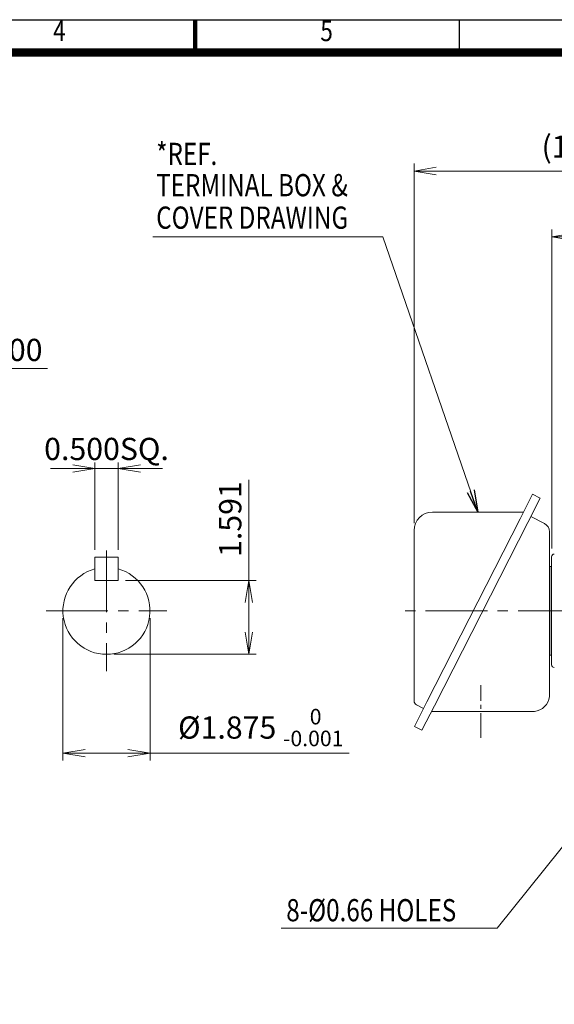
# Model space of a CAD drawing. Units: millimetres. Extents: x 0 to 2673, y 0 to 1890.
# Drawn here: x 1163 to 1747, y 633 to 1710 of the extents above; entities that cross this region are included whole.
import ezdxf
from ezdxf.enums import TextEntityAlignment as Align

# ---------------------------------------------------------------- set-up
doc = ezdxf.new("R2010")
doc.units = ezdxf.units.MM
doc.header["$LTSCALE"] = 90
doc.linetypes.add('CENTER2', pattern=[1.125, 0.75, -0.125, 0.125, -0.125])
doc.layers.get('0').update_dxf_attribs({"linetype": 'CONTINUOUS', "lineweight": 30})
doc.layers.get('DEFPOINTS').update_dxf_attribs({"linetype": 'CONTINUOUS'})
for name, color, linetype, lineweight in [('CENTER LINE', 1, 'CENTER2', 9), ('DIMENSION LINE', 2, 'CONTINUOUS', 13), ('OUTLINE', 3, 'CONTINUOUS', 20)]:
    doc.layers.add(name, color=color, linetype=linetype, lineweight=lineweight)
doc.styles.add('ROMANS', font='romans.shx', dxfattribs={"width": 0.7, "height": 3.5, "bigfont": 'whgtxt.shx'})
doc.styles.get("Standard").update_dxf_attribs({"font": 'romans.shx', "width": 0.8, "bigfont": 'whgtxt.shx'})
doc.dimstyles.get("Standard").update_dxf_attribs({"dimscale": 8.1, "dimtxt": 3, "dimasz": 3, "dimexe": 1, "dimexo": 1, "dimgap": 1, "dimtad": 1, "dimzin": 1, "dimdsep": 46, "dimtxsty": 'Standard', "dimblk": 'OPEN', "dimcen": 0, "dimclrd": 2, "dimclre": 2, "dimclrt": 7, "dimadec": 1, "dimazin": 2, "dimtfac": 1, "dimtmove": 0, "dimatfit": 3, "dimldrblk": 'OPEN', "dimfxl": 1, "dimtfill": 1, "dimtolj": 1, "dimtzin": 0, "dimlwd": 9, "dimlwe": 9, "dimarcsym": 0})
doc.dimstyles.new('STANDARD$0', dxfattribs={"dimtxt": 3, "dimasz": 3, "dimexe": 1, "dimexo": 1, "dimgap": 1, "dimtad": 1, "dimdsep": 46, "dimtxsty": 'Standard', "dimblk": 'OPEN', "dimcen": 0, "dimclrd": 2, "dimclre": 2, "dimclrt": 7, "dimadec": 1, "dimazin": 2, "dimtfac": 1, "dimtmove": 0, "dimatfit": 3, "dimldrblk": 'OPEN', "dimfxl": 1, "dimtolj": 1, "dimtzin": 0, "dimlwd": 9, "dimlwe": 9, "dimarcsym": 0})

# ---------------------------------------------------------------- blocks, each defined once
blk = doc.blocks.new('HS_A4_S_L(210X297MM)')
at = {"color": 0}
blk.add_line((18, 190), (283, 190), dxfattribs=at)
at = {"lineweight": 100}
blk.add_line((150.5, 186), (150.5, 190), dxfattribs=at)
for p, q in [((182.62, 186), (182.62, 190)), ((18, 186), (283, 186))]:
    blk.add_line(p, q)
at = {"color": 3, "const_width": 1}
blk.add_lwpolyline([(22, 18), (279, 18), (279, 186), (22, 186), (22, 17.5)], dxfattribs=at)
at = {"style": 'ROMANS', "width": 0.8}
for s, p in [('4', (134, 188.32)), ('5', (166.48, 188.32))]:
    blk.add_text(s, height=2.5, dxfattribs=at).set_placement(p, align=Align.MIDDLE)
blk = doc.blocks.new('_Open')
at = {"color": 0, "linetype": 'ByBlock', "lineweight": -2}
for p, q in [((-1, 0.167), (0, 0)), ((-1, -0.167), (0, 0)), ((0, 0), (-1, 0))]:
    blk.add_line(p, q, dxfattribs=at)
blk = doc.blocks.new('*D10')
at = {"layer": 'DEFPOINTS', "color": 0, "transparency": 16777216}
for p in [(1244.9, 1122.1), (1270.3, 1122.1)]:
    blk.add_point(p, dxfattribs=at)
at = {"layer": 'DIMENSION LINE', "color": 2, "lineweight": 9, "transparency": 16777216}
for p, q in [((1220.6, 1219.1), (1196.3, 1219.1)), ((1244.9, 1130.2), (1244.9, 1227.2)), ((1244.9, 1219.1), (1270.3, 1219.1)), ((1270.3, 1130.2), (1270.3, 1227.2)), ((1294.6, 1219.1), (1318.9, 1219.1))]:
    blk.add_line(p, q, dxfattribs=at)
at = {"layer": 'DIMENSION LINE', "color": 2, "lineweight": 9, "transparency": 16777216, "xscale": 24.3, "yscale": 24.3, "zscale": 24.3}
blk.add_blockref('_Open', (1244.9, 1219.1), dxfattribs=at)
at = {"layer": 'DIMENSION LINE', "color": 2, "lineweight": 9, "transparency": 16777216, "xscale": 24.3, "yscale": 24.3, "zscale": 24.3, "rotation": 180}
blk.add_blockref('_Open', (1270.3, 1219.1), dxfattribs=at)
at = {"layer": 'DIMENSION LINE', "color": 7, "transparency": 16777216, "insert": (1257.6, 1240.5), "char_height": 24.3, "attachment_point": 5, "bg_fill": 3, "box_fill_scale": 1.1, "bg_fill_color": 256, "bg_fill_true_color": 13158600, "bg_fill_transparency": 0}
blk.add_mtext('\\A1;0.500SQ.', dxfattribs=at)
at = {"layer": 'DEFPOINTS', "color": 0, "transparency": 16777216}
blk.add_point((1270.3, 1219.1), dxfattribs=at)
blk = doc.blocks.new('*D11')
at = {"layer": 'DEFPOINTS', "color": 0, "transparency": 16777216}
for p in [(1270.3, 1096.7), (1413.2, 1096.7), (1257.6, 1015.9)]:
    blk.add_point(p, dxfattribs=at)
at = {"layer": 'DIMENSION LINE', "color": 2, "lineweight": 9, "transparency": 16777216}
for p, q in [((1413.2, 1096.7), (1413.2, 1206.6)), ((1278.4, 1096.7), (1421.3, 1096.7)), ((1413.2, 1040.2), (1413.2, 1072.4)), ((1265.7, 1015.9), (1421.3, 1015.9))]:
    blk.add_line(p, q, dxfattribs=at)
at = {"layer": 'DIMENSION LINE', "color": 2, "lineweight": 9, "transparency": 16777216, "xscale": 24.3, "yscale": 24.3, "zscale": 24.3}
for p, rotation in [((1413.2, 1096.7), 90), ((1413.2, 1015.9), 270)]:
    blk.add_blockref('_Open', p, dxfattribs=dict(at, rotation=rotation))
at = {"layer": 'DIMENSION LINE', "color": 7, "transparency": 16777216, "insert": (1392.9, 1163.8), "char_height": 24.3, "attachment_point": 5, "rotation": 90, "bg_fill": 3, "box_fill_scale": 1.1, "bg_fill_color": 256, "bg_fill_true_color": 13158600, "bg_fill_transparency": 0}
blk.add_mtext('\\A1;1.591', dxfattribs=at)
blk = doc.blocks.new('*D12')
at = {"layer": 'DEFPOINTS', "color": 0, "transparency": 16777216}
for p in [(1209.9, 1063.5), (1305.2, 1063.5), (1305.2, 907.9)]:
    blk.add_point(p, dxfattribs=at)
at = {"layer": 'DIMENSION LINE', "color": 2, "lineweight": 9, "transparency": 16777216}
for p, q in [((1209.9, 1055.4), (1209.9, 899.8)), ((1305.2, 1055.4), (1305.2, 899.8)), ((1234.2, 907.9), (1280.9, 907.9)), ((1305.2, 907.9), (1523.1, 907.9))]:
    blk.add_line(p, q, dxfattribs=at)
at = {"layer": 'DIMENSION LINE', "color": 2, "lineweight": 9, "transparency": 16777216, "xscale": 24.3, "yscale": 24.3, "zscale": 24.3, "rotation": 180}
blk.add_blockref('_Open', (1209.9, 907.9), dxfattribs=at)
at = {"layer": 'DIMENSION LINE', "color": 2, "lineweight": 9, "transparency": 16777216, "xscale": 24.3, "yscale": 24.3, "zscale": 24.3}
blk.add_blockref('_Open', (1305.2, 907.9), dxfattribs=at)
at = {"layer": 'DIMENSION LINE', "color": 7, "transparency": 16777216, "insert": (1426.3, 935.8), "char_height": 24.3, "attachment_point": 5, "bg_fill": 3, "box_fill_scale": 1.1, "bg_fill_color": 256, "bg_fill_true_color": 13158600, "bg_fill_transparency": 0}
blk.add_mtext('\\A1;%%C1.875 {\\Fromans|c129;\\H0.7x;\\S 0^ -0.001;}', dxfattribs=at)
blk = doc.blocks.new('*D13')
at = {"layer": 'DEFPOINTS', "color": 0, "transparency": 16777216}
for p in [(1008.9, 1328.5), (1008.9, 1092.8), (1059.8, 1092.8)]:
    blk.add_point(p, dxfattribs=at)
at = {"layer": 'DIMENSION LINE', "color": 2, "lineweight": 9, "transparency": 16777216}
for p, q in [((1008.9, 1100.9), (1008.9, 1336.6)), ((1059.8, 1100.9), (1059.8, 1336.6)), ((984.6, 1328.5), (960.3, 1328.5)), ((1008.9, 1328.5), (1059.8, 1328.5)), ((1084.1, 1328.5), (1193.1, 1328.5))]:
    blk.add_line(p, q, dxfattribs=at)
at = {"layer": 'DIMENSION LINE', "color": 2, "lineweight": 9, "transparency": 16777216, "xscale": 24.3, "yscale": 24.3, "zscale": 24.3}
blk.add_blockref('_Open', (1008.9, 1328.5), dxfattribs=at)
at = {"layer": 'DIMENSION LINE', "color": 2, "lineweight": 9, "transparency": 16777216, "xscale": 24.3, "yscale": 24.3, "zscale": 24.3, "rotation": 180}
blk.add_blockref('_Open', (1059.8, 1328.5), dxfattribs=at)
at = {"layer": 'DIMENSION LINE', "color": 7, "transparency": 16777216, "insert": (1155.4, 1348.8), "char_height": 24.3, "attachment_point": 5, "bg_fill": 3, "box_fill_scale": 1.1, "bg_fill_color": 256, "bg_fill_true_color": 13158600, "bg_fill_transparency": 0}
blk.add_mtext('\\A1;2.00', dxfattribs=at)
blk = doc.blocks.new('*D22')
at = {"layer": 'DEFPOINTS', "color": 0, "transparency": 16777216}
for p in [(1959.5, 1472.5), (1959.5, 1445.6), (1744.5, 1123.4)]:
    blk.add_point(p, dxfattribs=at)
at = {"layer": 'DIMENSION LINE', "color": 2, "lineweight": 9, "transparency": 16777216}
for p, q in [((1744.5, 1131.5), (1744.5, 1480.6)), ((1959.5, 1453.7), (1959.5, 1480.6)), ((1768.8, 1472.5), (1935.2, 1472.5))]:
    blk.add_line(p, q, dxfattribs=at)
at = {"layer": 'DIMENSION LINE', "color": 2, "lineweight": 9, "transparency": 16777216, "xscale": 24.3, "yscale": 24.3, "zscale": 24.3, "rotation": 180}
blk.add_blockref('_Open', (1744.5, 1472.5), dxfattribs=at)
at = {"layer": 'DIMENSION LINE', "color": 2, "lineweight": 9, "transparency": 16777216, "xscale": 24.3, "yscale": 24.3, "zscale": 24.3}
blk.add_blockref('_Open', (1959.5, 1472.5), dxfattribs=at)
at = {"layer": 'DIMENSION LINE', "color": 7, "transparency": 16777216, "insert": (1852, 1492.8), "char_height": 24.3, "attachment_point": 5, "bg_fill": 3, "box_fill_scale": 1.1, "bg_fill_color": 256, "bg_fill_true_color": 13158600, "bg_fill_transparency": 0}
blk.add_mtext('\\A1;8.46', dxfattribs=at)
blk = doc.blocks.new('*D23')
at = {"layer": 'DEFPOINTS', "color": 0, "transparency": 16777216}
for p in [(1959.5, 1544.5), (1959.5, 1445.6), (1594, 1151.3)]:
    blk.add_point(p, dxfattribs=at)
at = {"layer": 'DIMENSION LINE', "color": 2, "lineweight": 9, "transparency": 16777216}
for p, q in [((1594, 1159.4), (1594, 1552.6)), ((1959.5, 1453.7), (1959.5, 1552.6)), ((1618.3, 1544.5), (1935.2, 1544.5))]:
    blk.add_line(p, q, dxfattribs=at)
at = {"layer": 'DIMENSION LINE', "color": 2, "lineweight": 9, "transparency": 16777216, "xscale": 24.3, "yscale": 24.3, "zscale": 24.3, "rotation": 180}
blk.add_blockref('_Open', (1594, 1544.5), dxfattribs=at)
at = {"layer": 'DIMENSION LINE', "color": 2, "lineweight": 9, "transparency": 16777216, "xscale": 24.3, "yscale": 24.3, "zscale": 24.3}
blk.add_blockref('_Open', (1959.5, 1544.5), dxfattribs=at)
at = {"layer": 'DIMENSION LINE', "color": 7, "transparency": 16777216, "insert": (1786, 1571.1), "char_height": 24.3, "attachment_point": 5, "bg_fill": 3, "box_fill_scale": 1.1, "bg_fill_color": 256, "bg_fill_true_color": 13158600, "bg_fill_transparency": 0}
blk.add_mtext('\\A1;(14.40)', dxfattribs=at)

msp = doc.modelspace()

# ---------------------------------------------------------------- linework, layer by layer
at = {"layer": 'CENTER LINE'}
for p, q in [((1257.558, 1129.43), (1257.558, 997.582)), ((1191.634, 1063.506), (1323.482, 1063.506))]:
    msp.add_line(p, q, dxfattribs=at)
at = {"layer": 'CENTER LINE', "linetype": 'CENTER2'}
msp.add_line((2180.371, 1063.506), (1573.964, 1063.506), dxfattribs=at)
at = {"layer": 'CENTER LINE', "ltscale": 0.4}
msp.add_line((1666.969, 924.618), (1666.969, 982.181), dxfattribs=at)
at = {"layer": 'OUTLINE', "color": 3, "linetype": 'Continuous'}
for p, q in [((1709.972, 1164.216), (1723.592, 1190.946)), ((1718.259, 1159.994), (1731.878, 1186.724)), ((1731.878, 1186.724), (1723.592, 1190.946)), ((1607.957, 963.764), (1709.972, 1164.216)), ((1613.964, 1171.344), (1713.604, 1171.344)), ((1721.55, 1166.453), (1736.509, 1158.832)), ((1616.244, 959.542), (1718.259, 1159.994)), ((1593.964, 964.979), (1593.964, 1151.344)), ((1741.969, 1149.922), (1741.969, 969.73)), ((1741.969, 1112.93), (1742.469, 1111.783)), ((1742.469, 1014.879), (1742.469, 1111.783)), ((1742.469, 1111.783), (1744.469, 1111.783)), ((1744.469, 1014.879), (1744.469, 1111.783)), ((1741.969, 1013.733), (1742.469, 1014.879)), ((1742.469, 1014.879), (1744.469, 1014.879)), ((1594.338, 937.034), (1607.957, 963.764)), ((1604.325, 956.636), (1596.694, 960.524)), ((1602.624, 932.811), (1616.244, 959.542)), ((1725.607, 953.4), (1613.114, 953.4)), ((1602.624, 932.811), (1594.338, 937.034))]:
    msp.add_line(p, q, dxfattribs=at)
at = {"layer": 'OUTLINE'}
for p, q in [((1244.858, 1122.104), (1270.258, 1122.104)), ((1244.858, 1122.104), (1244.858, 1096.704)), ((1270.258, 1122.104), (1270.258, 1096.704)), ((1744.469, 1115.613), (1744.469, 1122.609)), ((1744.469, 1011.399), (1744.469, 1115.613)), ((1244.858, 1096.704), (1270.258, 1096.704)), ((1744.469, 1004.403), (1744.469, 1011.399))]:
    msp.add_line(p, q, dxfattribs=at)
at = {"layer": 'OUTLINE', "color": 3, "linetype": 'Continuous'}
for centre, radius, start, end in [((1613.964, 1151.344), 20, 90, 180), ((1731.969, 1149.922), 10, 0, 63), ((1723.788, 971.584), 18.275, 275.712708, 354.176568), ((1598.964, 964.979), 5, 180, 243)]:
    msp.add_arc(centre, radius, start, end, dxfattribs=at)
at = {"layer": 'OUTLINE'}
for centre, start, end in [((1747.469, 1122.609), 92, 180), ((1747.469, 1004.403), 180, 268)]:
    msp.add_arc(centre, 3, start, end, dxfattribs=at)

# ---------------------------------------------------------------- block references
at = {"lineweight": 0, "xscale": 9, "yscale": 9, "zscale": 9}
msp.add_blockref('HS_A4_S_L(210X297MM)', (0, 0), dxfattribs=at)

# ---------------------------------------------------------------- texts
at = {"layer": 'DIMENSION LINE', "color": 7, "width": 0.8}
for s, p in [('*REF.', (1311.925, 1575.324)), ('TERMINAL BOX &', (1311.925, 1541.142)), ('COVER DRAWING', (1311.925, 1505.644)), ('8-%%C0.66 HOLES', (1454.202, 748.17))]:
    msp.add_text(s, height=24.3, dxfattribs=at).set_placement(p, align=Align.TOP_LEFT)

# ---------------------------------------------------------------- leaders
at = {"layer": 'DIMENSION LINE'}
msp.add_leader([(1800.469, 860.506), (1684.951, 716.306), (1448.538, 716.306)], dimstyle='Standard', dxfattribs=at)

# ---------------------------------------------------------------- next in the draw order: dimensions: what is measured, and where the dimension line sits
for base, p1, p2, text, dimstyle, override, picture, middle in [((1959.469, 1472.506), (1744.469, 1123.398), (1959.469, 1445.637), '8.46', 'STANDARD$0', {"dimscale": 8.1, "dimlfac": 0.03937, "dimzin": 1, "dimtfac": 0.55, "dimtdec": 3, "dimtfill": 1}, '*D22', (1851.969, 1472.506)), ((1270.258, 1219.131), (1244.858, 1122.104), (1270.258, 1122.104), '0.500SQ.', 'Standard', {"dimtol": 0, "dimlim": 0, "dimtp": 0, "dimtm": 0, "dimtfac": 0.55, "dimtdec": 3, "dimtolj": 1, "dimtzin": 0}, '*D10', (1257.558, 1219.131))]:
    dim = msp.add_linear_dim(base=base, p1=p1, p2=p2, text=text, dimstyle=dimstyle, override=override, dxfattribs=at)
    dim.commit()
    dim.dimension.update_dxf_attribs({"geometry": picture, "text_midpoint": middle, "dimtype": 160})

# ---------------------------------------------------------------- next in the draw order: dimensions: what is measured, and where the dimension line sits
dim = msp.add_linear_dim(base=(1008.947, 1328.506), p1=(1059.805, 1092.805), p2=(1008.947, 1092.805), dimstyle='Standard', override={"dimlfac": 0.03937, "dimtfac": 0.55, "dimtdec": 3}, dxfattribs=at)
dim.commit()
dim.dimension.update_dxf_attribs({"geometry": '*D13', "text_midpoint": (1155.385, 1328.506), "dimtype": 160})
dim = msp.add_linear_dim(base=(1413.183, 1096.704), p1=(1257.558, 1015.881), p2=(1270.258, 1096.704), angle=90, text='1.591', dimstyle='Standard', override={"dimtol": 0, "dimlim": 0, "dimtp": 0, "dimtm": 0, "dimtfac": 0.55, "dimtdec": 3, "dimtolj": 1, "dimtzin": 0}, dxfattribs=at)
dim.commit()
dim.dimension.update_dxf_attribs({"geometry": '*D11', "text_midpoint": (1392.933, 1163.818)})

# ---------------------------------------------------------------- next in the draw order: dimensions: what is measured, and where the dimension line sits
dim = msp.add_linear_dim(base=(1305.183, 907.881), p1=(1209.933, 1063.506), p2=(1305.183, 1063.506), text='%%C1.875 {\\Fromans|c129;\\H0.7x;\\S 0^ -0.001;}', dimstyle='Standard', override={"dimtol": 0, "dimlim": 0, "dimtp": 0, "dimtm": 0, "dimtfac": 0.55, "dimtdec": 3, "dimtolj": 1, "dimtzin": 0}, dxfattribs=at)
dim.commit()
dim.dimension.update_dxf_attribs({"geometry": '*D12', "text_midpoint": (1426.295, 935.826)})

# ---------------------------------------------------------------- next in the draw order: leaders
msp.add_leader([(1663.784, 1171.344), (1559.904, 1472.506), (1308.077, 1472.506)], dimstyle='Standard', dxfattribs=at)

# ---------------------------------------------------------------- next in the draw order: linework, layer by layer
at = {"layer": 'OUTLINE'}
msp.add_arc((1257.558, 1063.506), 47.625, 105.46601, 74.53399, dxfattribs=at)

# ---------------------------------------------------------------- next in the draw order: dimensions: what is measured, and where the dimension line sits
at = {"layer": 'DIMENSION LINE'}
dim = msp.add_linear_dim(base=(1959.469, 1544.506), p1=(1593.964, 1151.344), p2=(1959.469, 1445.637), text='(14.40)', dimstyle='STANDARD$0', override={"dimscale": 8.1, "dimlfac": 0.03937, "dimzin": 1, "dimtfac": 0.55, "dimtdec": 3, "dimtfill": 1}, dxfattribs=at)
dim.commit()
dim.dimension.update_dxf_attribs({"geometry": '*D23', "text_midpoint": (1785.969, 1544.506), "dimtype": 160})

doc.saveas('drawing.dxf')
